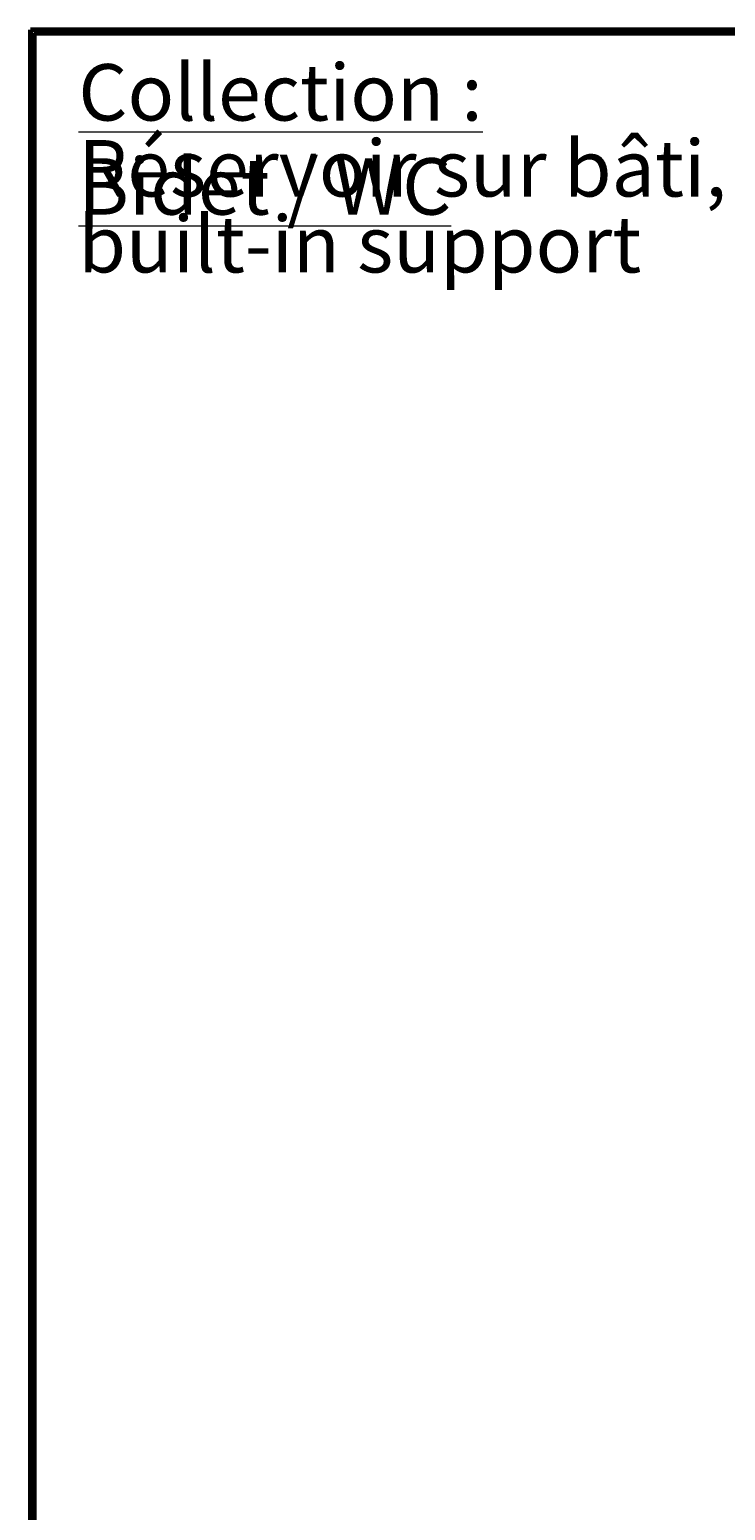
# Model space of a CAD drawing. Units: millimetres. Extents: x 3 to 4997, y 5 to 4995.
# Drawn here: x 4 to 981, y 2913 to 4995 of the extents above; entities that cross this region are included whole.
import ezdxf

# ---------------------------------------------------------------- set-up
doc = ezdxf.new("R2010")
doc.units = ezdxf.units.MM
doc.styles.add('SLDTEXTSTYLE0', font='TXT', dxfattribs={"width": 0.75})

# ---------------------------------------------------------------- blocks, each defined once
blk = doc.blocks.new('SW_NOTE_0')
at = {"color": 0, "linetype": 'Continuous', "lineweight": 0, "char_height": 79.375, "attachment_point": 1, "style": 'SLDTEXTSTYLE0'}
for s, insert in [('\\LCollection : Bidet / WC', (0, 102.3)), ('Réservoir sur bâti, support encastré SIAMP 350 - Cistern on frame, SIAMP 350', (0, -4.5)), ('built-in support', (0, -111.3))]:
    blk.add_mtext(s, dxfattribs=dict(at, insert=insert))

msp = doc.modelspace()

# ---------------------------------------------------------------- linework, layer by layer
at = {"color": 7, "linetype": 'Continuous', "lineweight": 70}
for p, q in [((5, 5), (5, 4995)), ((5, 4995), (4995, 4995)), ((10, 10), (10, 4990)), ((10, 4990), (4990, 4990))]:
    msp.add_line(p, q, dxfattribs=at)
at = {"color": 7, "linetype": 'Continuous', "lineweight": 35}
for p, q in [((50, 4990), (50, 4995)), ((100, 4990), (100, 4995)), ((150, 4990), (150, 4995)), ((200, 4990), (200, 4995)), ((250, 4990), (250, 4995)), ((300, 4990), (300, 4995)), ((350, 4990), (350, 4995)), ((400, 4990), (400, 4995)), ((450, 4990), (450, 4995)), ((500, 4990), (500, 4995)), ((550, 4990), (550, 4995)), ((600, 4990), (600, 4995)), ((650, 4990), (650, 4995)), ((700, 4990), (700, 4995)), ((750, 4990), (750, 4995)), ((800, 4990), (800, 4995)), ((850, 4990), (850, 4995)), ((900, 4990), (900, 4995)), ((950, 4990), (950, 4995)), ((10, 4950), (5, 4950)), ((10, 4900), (5, 4900)), ((10, 4850), (5, 4850)), ((10, 4800), (5, 4800)), ((10, 4750), (5, 4750)), ((10, 4700), (5, 4700)), ((10, 4650), (5, 4650)), ((10, 4600), (5, 4600)), ((10, 4550), (5, 4550)), ((10, 4500), (5, 4500)), ((10, 4450), (5, 4450)), ((10, 4400), (5, 4400)), ((10, 4350), (5, 4350)), ((10, 4300), (5, 4300)), ((10, 4250), (5, 4250)), ((10, 4200), (5, 4200)), ((10, 4150), (5, 4150)), ((10, 4100), (5, 4100)), ((10, 4050), (5, 4050)), ((10, 4000), (5, 4000)), ((10, 3950), (5, 3950)), ((10, 3900), (5, 3900)), ((10, 3850), (5, 3850)), ((10, 3800), (5, 3800)), ((10, 3750), (5, 3750)), ((10, 3700), (5, 3700)), ((10, 3650), (5, 3650)), ((10, 3600), (5, 3600)), ((10, 3550), (5, 3550)), ((10, 3500), (5, 3500)), ((10, 3450), (5, 3450)), ((10, 3400), (5, 3400)), ((10, 3350), (5, 3350)), ((10, 3300), (5, 3300)), ((10, 3250), (5, 3250)), ((10, 3200), (5, 3200)), ((10, 3150), (5, 3150)), ((10, 3100), (5, 3100)), ((10, 3050), (5, 3050)), ((10, 3000), (5, 3000)), ((10, 2950), (5, 2950))]:
    msp.add_line(p, q, dxfattribs=at)

# ---------------------------------------------------------------- block references
at = {"color": 7, "linetype": 'Continuous', "lineweight": 0}
msp.add_blockref('SW_NOTE_0', (72.1, 4844.3), dxfattribs=at)

# ---------------------------------------------------------------- texts
at = {"color": 7, "linetype": 'Continuous', "lineweight": 0, "char_height": 3.97, "attachment_point": 2, "style": 'SLDTEXTSTYLE0'}
for s, insert in [('100', (29.9, 4995.1)), ('99', (74.9, 4995.1)), ('98', (124.9, 4995.1)), ('97', (174.9, 4995.1)), ('96', (224.9, 4995.1)), ('95', (274.9, 4995.1)), ('94', (324.9, 4995.1)), ('93', (374.9, 4995.1)), ('92', (424.9, 4995.1)), ('91', (474.9, 4995.1)), ('90', (524.9, 4995.1)), ('89', (574.9, 4995.1)), ('88', (624.9, 4995.1)), ('87', (674.9, 4995.1)), ('86', (724.9, 4995.1)), ('85', (774.9, 4995.1)), ('84', (824.9, 4995.1)), ('83', (874.9, 4995.1)), ('82', (924.9, 4995.1)), ('81', (974.9, 4995.1)), ('DY', (7.4, 4972.6)), ('DW', (7.5, 4927.6)), ('DV', (7.4, 4877.6)), ('DU', (7.5, 4827.6)), ('DT', (7.4, 4777.6)), ('DR', (7.4, 4727.6)), ('DP', (7.4, 4677.6)), ('DN', (7.4, 4627.6)), ('DM', (7.3, 4577.6)), ('DL', (7.4, 4527.6)), ('DK', (7.4, 4477.6)), ('DJ', (7.4, 4427.6)), ('DH', (7.4, 4377.6)), ('DG', (7.4, 4327.6)), ('DF', (7.4, 4277.6)), ('DE', (7.5, 4227.6)), ('DD', (7.4, 4177.6)), ('DC', (7.4, 4127.6)), ('DB', (7.4, 4077.6)), ('DA', (7.3, 4027.6)), ('CY', (7.4, 3977.6)), ('CW', (7.5, 3927.6)), ('CV', (7.4, 3877.6)), ('CU', (7.5, 3827.6)), ('CT', (7.4, 3777.6)), ('CR', (7.4, 3727.6)), ('CP', (7.4, 3677.6)), ('CN', (7.4, 3627.6)), ('CM', (7.3, 3577.6)), ('CL', (7.4, 3527.6)), ('CK', (7.4, 3477.6)), ('CJ', (7.4, 3427.6)), ('CH', (7.4, 3377.6)), ('CG', (7.4, 3327.6)), ('CF', (7.4, 3277.6)), ('CE', (7.5, 3227.6)), ('CD', (7.4, 3177.6)), ('CC', (7.4, 3127.6)), ('CB', (7.4, 3077.6)), ('CA', (7.3, 3027.6)), ('BY', (7.5, 2977.6)), ('BW', (7.5, 2927.6))]:
    msp.add_mtext(s, dxfattribs=dict(at, insert=insert))

doc.saveas('drawing.dxf')
